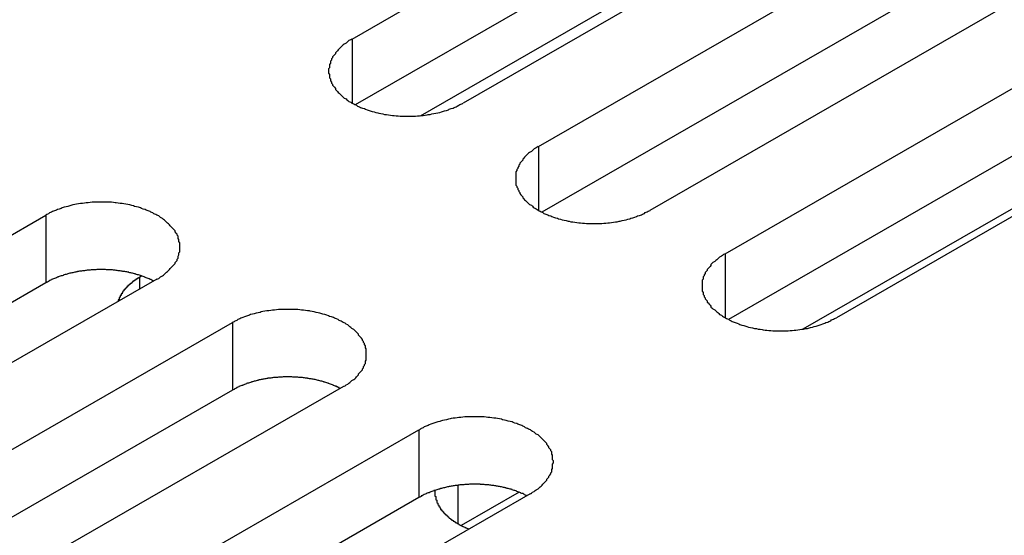
# Model space of a CAD drawing. Extents: x 0 to 1680, y 0 to 1188.
# Drawn here: x 1357 to 1367, y 933 to 938 of the extents above; entities that cross this region are included whole.
import ezdxf

# ---------------------------------------------------------------- set-up
doc = ezdxf.new("R2010")
doc.units = 0
doc.header["$LTSCALE"] = 4
doc.layers.add('VISIBLE__ISO_', color=7, linetype='CONTINUOUS')
doc.layers.add('VISIBLE_NARROW__ISO_', color=7, linetype='CONTINUOUS')

msp = doc.modelspace()

# ---------------------------------------------------------------- linework, layer by layer
at = {"layer": 'VISIBLE__ISO_'}
for p, q in [((1360.342, 937.701), (1369.292, 942.855)), ((1369.292, 942.155), (1360.376, 937.02)), ((1370.444, 942.192), (1361.494, 937.038)), ((1362.275, 936.588), (1371.225, 941.742)), ((1371.225, 941.042), (1362.308, 935.907)), ((1372.376, 941.079), (1363.426, 935.925)), ((1364.207, 935.476), (1373.157, 940.629)), ((1361.051, 936.907), (1367.096, 940.388)), ((1373.157, 939.929), (1364.241, 934.794)), ((1374.309, 939.966), (1365.359, 934.812)), ((1370.39, 937.791), (1365.011, 934.694)), ((1348.22, 930.721), (1357.17, 935.875)), ((1357.17, 935.174), (1348.254, 930.039)), ((1358.322, 935.212), (1349.372, 930.058)), ((1358.146, 935.235), (1358.164, 935.245)), ((1350.153, 929.608), (1359.103, 934.762)), ((1359.103, 934.061), (1350.186, 928.927)), ((1360.254, 934.099), (1351.304, 928.945)), ((1352.085, 928.495), (1361.035, 933.649)), ((1361.035, 932.948), (1352.119, 927.814)), ((1362.187, 932.986), (1353.237, 927.832)), ((1362.074, 933.002), (1361.474, 932.657))]:
    msp.add_line(p, q, dxfattribs=at)
for points in [[(1360.34, 937.701, 0), (1360.33, 937.693, 0), (1360.31, 937.685, 0), (1360.3, 937.676, 0), (1360.29, 937.667, 0), (1360.28, 937.658, 0), (1360.26, 937.649, 0), (1360.25, 937.64, 0), (1360.24, 937.63, 0), (1360.23, 937.621, 0), (1360.22, 937.611, 0), (1360.21, 937.601, 0), (1360.2, 937.591, 0), (1360.19, 937.581, 0), (1360.18, 937.57, 0), (1360.17, 937.56, 0), (1360.17, 937.549, 0), (1360.16, 937.539, 0), (1360.15, 937.528, 0), (1360.14, 937.517, 0), (1360.14, 937.506, 0), (1360.13, 937.495, 0), (1360.13, 937.484, 0), (1360.12, 937.473, 0), (1360.12, 937.461, 0), (1360.12, 937.45, 0), (1360.11, 937.439, 0), (1360.11, 937.427, 0), (1360.11, 937.416, 0), (1360.11, 937.404, 0), (1360.1, 937.393, 0), (1360.1, 937.381, 0), (1360.1, 937.37, 0), (1360.1, 937.358, 0), (1360.1, 937.347, 0), (1360.11, 937.335, 0), (1360.11, 937.324, 0), (1360.11, 937.312, 0), (1360.11, 937.301, 0), (1360.12, 937.29, 0), (1360.12, 937.278, 0), (1360.12, 937.267, 0), (1360.13, 937.256, 0), (1360.13, 937.245, 0), (1360.14, 937.234, 0), (1360.14, 937.223, 0), (1360.15, 937.212, 0), (1360.16, 937.201, 0), (1360.17, 937.19, 0), (1360.17, 937.18, 0), (1360.18, 937.169, 0), (1360.19, 937.159, 0), (1360.2, 937.149, 0), (1360.21, 937.139, 0), (1360.22, 937.129, 0), (1360.23, 937.119, 0), (1360.24, 937.109, 0), (1360.25, 937.1, 0), (1360.26, 937.09, 0), (1360.28, 937.081, 0), (1360.29, 937.072, 0), (1360.3, 937.064, 0), (1360.31, 937.055, 0), (1360.33, 937.046, 0), (1360.34, 937.038, 0), (1360.36, 937.03, 0), (1360.37, 937.022, 0), (1360.39, 937.015, 0), (1360.4, 937.007, 0), (1360.42, 937, 0), (1360.43, 936.993, 0), (1360.45, 936.986, 0), (1360.47, 936.98, 0), (1360.48, 936.974, 0), (1360.5, 936.968, 0), (1360.52, 936.962, 0), (1360.53, 936.956, 0), (1360.55, 936.951, 0), (1360.57, 936.946, 0), (1360.59, 936.941, 0), (1360.61, 936.937, 0), (1360.62, 936.932, 0), (1360.64, 936.928, 0), (1360.66, 936.925, 0), (1360.68, 936.921, 0), (1360.7, 936.918, 0), (1360.72, 936.915, 0), (1360.74, 936.912, 0), (1360.76, 936.91, 0), (1360.78, 936.908, 0), (1360.8, 936.906, 0), (1360.82, 936.904, 0), (1360.84, 936.903, 0), (1360.86, 936.902, 0), (1360.88, 936.901, 0), (1360.9, 936.901, 0), (1360.92, 936.901, 0), (1360.94, 936.901, 0), (1360.96, 936.901, 0), (1360.98, 936.902, 0), (1361, 936.903, 0), (1361.02, 936.904, 0), (1361.04, 936.906, 0), (1361.06, 936.908, 0), (1361.08, 936.91, 0), (1361.1, 936.912, 0), (1361.12, 936.915, 0), (1361.13, 936.918, 0), (1361.15, 936.921, 0), (1361.17, 936.925, 0), (1361.19, 936.928, 0), (1361.21, 936.932, 0), (1361.23, 936.937, 0), (1361.25, 936.941, 0), (1361.27, 936.946, 0), (1361.28, 936.951, 0), (1361.3, 936.956, 0), (1361.32, 936.962, 0), (1361.34, 936.968, 0), (1361.35, 936.974, 0), (1361.37, 936.98, 0), (1361.39, 936.986, 0), (1361.4, 936.993, 0), (1361.42, 937, 0), (1361.43, 937.007, 0), (1361.45, 937.015, 0), (1361.46, 937.022, 0), (1361.48, 937.03, 0), (1361.49, 937.038, 0)], [(1362.27, 936.588, 0), (1362.26, 936.58, 0), (1362.25, 936.572, 0), (1362.23, 936.563, 0), (1362.22, 936.554, 0), (1362.21, 936.545, 0), (1362.2, 936.536, 0), (1362.18, 936.527, 0), (1362.17, 936.517, 0), (1362.16, 936.508, 0), (1362.15, 936.498, 0), (1362.14, 936.488, 0), (1362.13, 936.478, 0), (1362.12, 936.468, 0), (1362.11, 936.457, 0), (1362.11, 936.447, 0), (1362.1, 936.436, 0), (1362.09, 936.426, 0), (1362.08, 936.415, 0), (1362.08, 936.404, 0), (1362.07, 936.393, 0), (1362.07, 936.382, 0), (1362.06, 936.371, 0), (1362.06, 936.36, 0), (1362.05, 936.348, 0), (1362.05, 936.337, 0), (1362.04, 936.326, 0), (1362.04, 936.314, 0), (1362.04, 936.303, 0), (1362.04, 936.291, 0), (1362.04, 936.28, 0), (1362.04, 936.268, 0), (1362.04, 936.257, 0), (1362.04, 936.245, 0), (1362.04, 936.234, 0), (1362.04, 936.222, 0), (1362.04, 936.211, 0), (1362.04, 936.199, 0), (1362.04, 936.188, 0), (1362.05, 936.177, 0), (1362.05, 936.165, 0), (1362.06, 936.154, 0), (1362.06, 936.143, 0), (1362.07, 936.132, 0), (1362.07, 936.121, 0), (1362.08, 936.11, 0), (1362.08, 936.099, 0), (1362.09, 936.088, 0), (1362.1, 936.077, 0), (1362.11, 936.067, 0), (1362.11, 936.056, 0), (1362.12, 936.046, 0), (1362.13, 936.036, 0), (1362.14, 936.026, 0), (1362.15, 936.016, 0), (1362.16, 936.006, 0), (1362.17, 935.996, 0), (1362.18, 935.987, 0), (1362.2, 935.978, 0), (1362.21, 935.968, 0), (1362.22, 935.959, 0), (1362.23, 935.951, 0), (1362.25, 935.942, 0), (1362.26, 935.934, 0), (1362.27, 935.925, 0), (1362.29, 935.917, 0), (1362.3, 935.909, 0), (1362.32, 935.902, 0), (1362.33, 935.894, 0), (1362.35, 935.887, 0), (1362.37, 935.88, 0), (1362.38, 935.873, 0), (1362.4, 935.867, 0), (1362.41, 935.861, 0), (1362.43, 935.855, 0), (1362.45, 935.849, 0), (1362.47, 935.843, 0), (1362.48, 935.838, 0), (1362.5, 935.833, 0), (1362.52, 935.828, 0), (1362.54, 935.824, 0), (1362.56, 935.819, 0), (1362.58, 935.815, 0), (1362.59, 935.812, 0), (1362.61, 935.808, 0), (1362.63, 935.805, 0), (1362.65, 935.802, 0), (1362.67, 935.799, 0), (1362.69, 935.797, 0), (1362.71, 935.795, 0), (1362.73, 935.793, 0), (1362.75, 935.791, 0), (1362.77, 935.79, 0), (1362.79, 935.789, 0), (1362.81, 935.789, 0), (1362.83, 935.788, 0), (1362.85, 935.788, 0), (1362.87, 935.788, 0), (1362.89, 935.789, 0), (1362.91, 935.789, 0), (1362.93, 935.79, 0), (1362.95, 935.791, 0), (1362.97, 935.793, 0), (1362.99, 935.795, 0), (1363.01, 935.797, 0), (1363.03, 935.799, 0), (1363.05, 935.802, 0), (1363.07, 935.805, 0), (1363.09, 935.808, 0), (1363.11, 935.812, 0), (1363.12, 935.815, 0), (1363.14, 935.819, 0), (1363.16, 935.824, 0), (1363.18, 935.828, 0), (1363.2, 935.833, 0), (1363.22, 935.838, 0), (1363.23, 935.843, 0), (1363.25, 935.849, 0), (1363.27, 935.855, 0), (1363.29, 935.861, 0), (1363.3, 935.867, 0), (1363.32, 935.873, 0), (1363.34, 935.88, 0), (1363.35, 935.887, 0), (1363.37, 935.894, 0), (1363.38, 935.902, 0), (1363.4, 935.909, 0), (1363.41, 935.917, 0), (1363.43, 935.925, 0)], [(1358.32, 935.212, 0), (1358.34, 935.22, 0), (1358.35, 935.228, 0), (1358.36, 935.237, 0), (1358.38, 935.246, 0), (1358.39, 935.255, 0), (1358.4, 935.264, 0), (1358.41, 935.273, 0), (1358.42, 935.283, 0), (1358.43, 935.292, 0), (1358.44, 935.302, 0), (1358.45, 935.312, 0), (1358.46, 935.322, 0), (1358.47, 935.332, 0), (1358.48, 935.343, 0), (1358.49, 935.353, 0), (1358.5, 935.364, 0), (1358.51, 935.374, 0), (1358.51, 935.385, 0), (1358.52, 935.396, 0), (1358.53, 935.407, 0), (1358.53, 935.418, 0), (1358.54, 935.429, 0), (1358.54, 935.44, 0), (1358.54, 935.452, 0), (1358.55, 935.463, 0), (1358.55, 935.474, 0), (1358.55, 935.486, 0), (1358.56, 935.497, 0), (1358.56, 935.509, 0), (1358.56, 935.52, 0), (1358.56, 935.532, 0), (1358.56, 935.543, 0), (1358.56, 935.555, 0), (1358.56, 935.566, 0), (1358.56, 935.578, 0), (1358.56, 935.589, 0), (1358.55, 935.601, 0), (1358.55, 935.612, 0), (1358.55, 935.623, 0), (1358.54, 935.635, 0), (1358.54, 935.646, 0), (1358.54, 935.657, 0), (1358.53, 935.668, 0), (1358.53, 935.679, 0), (1358.52, 935.69, 0), (1358.51, 935.701, 0), (1358.51, 935.712, 0), (1358.5, 935.723, 0), (1358.49, 935.733, 0), (1358.48, 935.744, 0), (1358.47, 935.754, 0), (1358.46, 935.764, 0), (1358.45, 935.774, 0), (1358.44, 935.784, 0), (1358.43, 935.794, 0), (1358.42, 935.804, 0), (1358.41, 935.813, 0), (1358.4, 935.823, 0), (1358.39, 935.832, 0), (1358.38, 935.841, 0), (1358.36, 935.85, 0), (1358.35, 935.858, 0), (1358.34, 935.867, 0), (1358.32, 935.875, 0), (1358.31, 935.883, 0), (1358.29, 935.891, 0), (1358.28, 935.898, 0), (1358.26, 935.906, 0), (1358.25, 935.913, 0), (1358.23, 935.92, 0), (1358.21, 935.927, 0), (1358.2, 935.933, 0), (1358.18, 935.939, 0), (1358.16, 935.945, 0), (1358.15, 935.951, 0), (1358.13, 935.957, 0), (1358.11, 935.962, 0), (1358.09, 935.967, 0), (1358.08, 935.972, 0), (1358.06, 935.976, 0), (1358.04, 935.981, 0), (1358.02, 935.985, 0), (1358, 935.988, 0), (1357.98, 935.992, 0), (1357.96, 935.995, 0), (1357.94, 935.998, 0), (1357.92, 936.001, 0), (1357.9, 936.003, 0), (1357.89, 936.005, 0), (1357.87, 936.007, 0), (1357.85, 936.009, 0), (1357.83, 936.01, 0), (1357.81, 936.011, 0), (1357.79, 936.012, 0), (1357.77, 936.012, 0), (1357.75, 936.012, 0), (1357.73, 936.012, 0), (1357.71, 936.012, 0), (1357.69, 936.011, 0), (1357.67, 936.01, 0), (1357.65, 936.009, 0), (1357.63, 936.007, 0), (1357.61, 936.005, 0), (1357.59, 936.003, 0), (1357.57, 936.001, 0), (1357.55, 935.998, 0), (1357.53, 935.995, 0), (1357.51, 935.992, 0), (1357.49, 935.988, 0), (1357.47, 935.985, 0), (1357.45, 935.981, 0), (1357.43, 935.976, 0), (1357.42, 935.972, 0), (1357.4, 935.967, 0), (1357.38, 935.962, 0), (1357.36, 935.957, 0), (1357.34, 935.951, 0), (1357.33, 935.945, 0), (1357.31, 935.939, 0), (1357.29, 935.933, 0), (1357.28, 935.927, 0), (1357.26, 935.92, 0), (1357.24, 935.913, 0), (1357.23, 935.906, 0), (1357.21, 935.898, 0), (1357.2, 935.891, 0), (1357.18, 935.883, 0), (1357.17, 935.875, 0)], [(1364.21, 935.476, 0), (1364.19, 935.467, 0), (1364.18, 935.459, 0), (1364.17, 935.45, 0), (1364.15, 935.441, 0), (1364.14, 935.432, 0), (1364.13, 935.423, 0), (1364.12, 935.414, 0), (1364.11, 935.404, 0), (1364.1, 935.395, 0), (1364.08, 935.385, 0), (1364.07, 935.375, 0), (1364.06, 935.365, 0), (1364.06, 935.355, 0), (1364.05, 935.344, 0), (1364.04, 935.334, 0), (1364.03, 935.323, 0), (1364.02, 935.313, 0), (1364.02, 935.302, 0), (1364.01, 935.291, 0), (1364, 935.28, 0), (1364, 935.269, 0), (1363.99, 935.258, 0), (1363.99, 935.247, 0), (1363.98, 935.235, 0), (1363.98, 935.224, 0), (1363.98, 935.213, 0), (1363.97, 935.201, 0), (1363.97, 935.19, 0), (1363.97, 935.178, 0), (1363.97, 935.167, 0), (1363.97, 935.155, 0), (1363.97, 935.144, 0), (1363.97, 935.132, 0), (1363.97, 935.121, 0), (1363.97, 935.109, 0), (1363.97, 935.098, 0), (1363.97, 935.087, 0), (1363.98, 935.075, 0), (1363.98, 935.064, 0), (1363.98, 935.052, 0), (1363.99, 935.041, 0), (1363.99, 935.03, 0), (1364, 935.019, 0), (1364, 935.008, 0), (1364.01, 934.997, 0), (1364.02, 934.986, 0), (1364.02, 934.975, 0), (1364.03, 934.965, 0), (1364.04, 934.954, 0), (1364.05, 934.943, 0), (1364.06, 934.933, 0), (1364.06, 934.923, 0), (1364.07, 934.913, 0), (1364.08, 934.903, 0), (1364.1, 934.893, 0), (1364.11, 934.883, 0), (1364.12, 934.874, 0), (1364.13, 934.865, 0), (1364.14, 934.855, 0), (1364.15, 934.846, 0), (1364.17, 934.838, 0), (1364.18, 934.829, 0), (1364.19, 934.821, 0), (1364.21, 934.812, 0), (1364.22, 934.804, 0), (1364.24, 934.797, 0), (1364.25, 934.789, 0), (1364.27, 934.781, 0), (1364.28, 934.774, 0), (1364.3, 934.767, 0), (1364.31, 934.761, 0), (1364.33, 934.754, 0), (1364.35, 934.748, 0), (1364.36, 934.742, 0), (1364.38, 934.736, 0), (1364.4, 934.73, 0), (1364.42, 934.725, 0), (1364.43, 934.72, 0), (1364.45, 934.715, 0), (1364.47, 934.711, 0), (1364.49, 934.706, 0), (1364.51, 934.702, 0), (1364.53, 934.699, 0), (1364.55, 934.695, 0), (1364.57, 934.692, 0), (1364.59, 934.689, 0), (1364.6, 934.686, 0), (1364.62, 934.684, 0), (1364.64, 934.682, 0), (1364.66, 934.68, 0), (1364.68, 934.679, 0), (1364.7, 934.677, 0), (1364.72, 934.676, 0), (1364.74, 934.676, 0), (1364.76, 934.675, 0), (1364.78, 934.675, 0), (1364.8, 934.675, 0), (1364.82, 934.676, 0), (1364.84, 934.676, 0), (1364.86, 934.677, 0), (1364.88, 934.679, 0), (1364.9, 934.68, 0), (1364.92, 934.682, 0), (1364.94, 934.684, 0), (1364.96, 934.686, 0), (1364.98, 934.689, 0), (1365, 934.692, 0), (1365.02, 934.695, 0), (1365.04, 934.699, 0), (1365.06, 934.702, 0), (1365.08, 934.706, 0), (1365.09, 934.711, 0), (1365.11, 934.715, 0), (1365.13, 934.72, 0), (1365.15, 934.725, 0), (1365.17, 934.73, 0), (1365.18, 934.736, 0), (1365.2, 934.742, 0), (1365.22, 934.748, 0), (1365.24, 934.754, 0), (1365.25, 934.761, 0), (1365.27, 934.767, 0), (1365.28, 934.774, 0), (1365.3, 934.781, 0), (1365.31, 934.789, 0), (1365.33, 934.797, 0), (1365.34, 934.804, 0), (1365.36, 934.812, 0)], [(1358.29, 935.192, 0), (1358.28, 935.196, 0), (1358.27, 935.2, 0), (1358.27, 935.203, 0), (1358.26, 935.207, 0), (1358.25, 935.21, 0), (1358.24, 935.214, 0), (1358.24, 935.217, 0), (1358.23, 935.22, 0), (1358.22, 935.224, 0), (1358.21, 935.227, 0), (1358.2, 935.23, 0), (1358.2, 935.233, 0), (1358.19, 935.236, 0), (1358.18, 935.239, 0), (1358.17, 935.242, 0), (1358.16, 935.245, 0), (1358.16, 935.248, 0), (1358.15, 935.25, 0), (1358.14, 935.253, 0), (1358.13, 935.256, 0), (1358.12, 935.258, 0), (1358.11, 935.261, 0), (1358.1, 935.263, 0), (1358.1, 935.266, 0), (1358.09, 935.268, 0), (1358.08, 935.27, 0), (1358.07, 935.273, 0), (1358.06, 935.275, 0), (1358.05, 935.277, 0), (1358.04, 935.279, 0), (1358.03, 935.281, 0), (1358.03, 935.283, 0), (1358.02, 935.285, 0), (1358.01, 935.287, 0), (1358, 935.288, 0), (1357.99, 935.29, 0), (1357.98, 935.292, 0), (1357.97, 935.293, 0), (1357.96, 935.295, 0), (1357.95, 935.296, 0), (1357.94, 935.298, 0), (1357.93, 935.299, 0), (1357.92, 935.3, 0), (1357.91, 935.301, 0), (1357.9, 935.302, 0), (1357.9, 935.303, 0), (1357.89, 935.304, 0), (1357.88, 935.305, 0), (1357.87, 935.306, 0), (1357.86, 935.307, 0), (1357.85, 935.308, 0), (1357.84, 935.308, 0), (1357.83, 935.309, 0), (1357.82, 935.31, 0), (1357.81, 935.31, 0), (1357.8, 935.31, 0), (1357.79, 935.311, 0), (1357.78, 935.311, 0), (1357.77, 935.311, 0), (1357.76, 935.311, 0), (1357.75, 935.311, 0), (1357.74, 935.311, 0), (1357.73, 935.311, 0), (1357.72, 935.311, 0), (1357.71, 935.311, 0), (1357.7, 935.311, 0), (1357.69, 935.31, 0), (1357.68, 935.31, 0), (1357.67, 935.31, 0), (1357.67, 935.309, 0), (1357.66, 935.309, 0), (1357.65, 935.308, 0), (1357.64, 935.307, 0), (1357.63, 935.306, 0), (1357.62, 935.306, 0), (1357.61, 935.305, 0), (1357.6, 935.304, 0), (1357.59, 935.303, 0), (1357.58, 935.302, 0), (1357.57, 935.3, 0), (1357.56, 935.299, 0), (1357.55, 935.298, 0), (1357.54, 935.296, 0), (1357.53, 935.295, 0), (1357.52, 935.294, 0), (1357.51, 935.292, 0), (1357.5, 935.29, 0), (1357.5, 935.289, 0), (1357.49, 935.287, 0), (1357.48, 935.285, 0), (1357.47, 935.283, 0), (1357.46, 935.281, 0), (1357.45, 935.279, 0), (1357.44, 935.277, 0), (1357.43, 935.275, 0), (1357.42, 935.273, 0), (1357.41, 935.271, 0), (1357.41, 935.269, 0), (1357.4, 935.266, 0), (1357.39, 935.264, 0), (1357.38, 935.261, 0), (1357.37, 935.259, 0), (1357.36, 935.256, 0), (1357.35, 935.254, 0), (1357.35, 935.251, 0), (1357.34, 935.248, 0), (1357.33, 935.245, 0), (1357.32, 935.243, 0), (1357.31, 935.24, 0), (1357.3, 935.237, 0), (1357.3, 935.234, 0), (1357.29, 935.231, 0), (1357.28, 935.227, 0), (1357.27, 935.224, 0), (1357.27, 935.221, 0), (1357.26, 935.218, 0), (1357.25, 935.214, 0), (1357.24, 935.211, 0), (1357.23, 935.207, 0), (1357.23, 935.204, 0), (1357.22, 935.2, 0), (1357.21, 935.197, 0), (1357.21, 935.193, 0), (1357.2, 935.189, 0), (1357.19, 935.186, 0), (1357.18, 935.182, 0), (1357.18, 935.178, 0), (1357.17, 935.174, 0)], [(1358.15, 935.235, 0), (1358.14, 935.233, 0), (1358.14, 935.231, 0), (1358.14, 935.23, 0), (1358.14, 935.228, 0), (1358.13, 935.226, 0), (1358.13, 935.225, 0), (1358.13, 935.223, 0), (1358.12, 935.221, 0), (1358.12, 935.22, 0), (1358.12, 935.218, 0), (1358.12, 935.216, 0), (1358.11, 935.215, 0), (1358.11, 935.213, 0), (1358.11, 935.211, 0), (1358.11, 935.21, 0), (1358.1, 935.208, 0), (1358.1, 935.206, 0), (1358.1, 935.204, 0), (1358.1, 935.203, 0), (1358.09, 935.201, 0), (1358.09, 935.199, 0), (1358.09, 935.197, 0), (1358.09, 935.196, 0), (1358.08, 935.194, 0), (1358.08, 935.192, 0), (1358.08, 935.19, 0), (1358.08, 935.188, 0), (1358.07, 935.187, 0), (1358.07, 935.185, 0), (1358.07, 935.183, 0), (1358.07, 935.181, 0), (1358.06, 935.179, 0), (1358.06, 935.177, 0), (1358.06, 935.176, 0), (1358.06, 935.174, 0), (1358.06, 935.172, 0), (1358.05, 935.17, 0), (1358.05, 935.168, 0), (1358.05, 935.166, 0), (1358.05, 935.164, 0), (1358.04, 935.162, 0), (1358.04, 935.161, 0), (1358.04, 935.159, 0), (1358.04, 935.157, 0), (1358.04, 935.155, 0), (1358.03, 935.153, 0), (1358.03, 935.151, 0), (1358.03, 935.149, 0), (1358.03, 935.147, 0), (1358.02, 935.145, 0), (1358.02, 935.143, 0), (1358.02, 935.141, 0), (1358.02, 935.139, 0), (1358.02, 935.137, 0), (1358.01, 935.135, 0), (1358.01, 935.133, 0), (1358.01, 935.131, 0), (1358.01, 935.129, 0), (1358.01, 935.127, 0), (1358.01, 935.125, 0), (1358, 935.123, 0), (1358, 935.121, 0), (1358, 935.119, 0), (1358, 935.117, 0), (1358, 935.115, 0), (1357.99, 935.113, 0), (1357.99, 935.111, 0), (1357.99, 935.109, 0), (1357.99, 935.107, 0), (1357.99, 935.105, 0), (1357.99, 935.103, 0), (1357.98, 935.101, 0), (1357.98, 935.099, 0), (1357.98, 935.097, 0), (1357.98, 935.095, 0), (1357.98, 935.093, 0), (1357.98, 935.091, 0), (1357.97, 935.089, 0), (1357.97, 935.086, 0), (1357.97, 935.084, 0), (1357.97, 935.082, 0), (1357.97, 935.08, 0), (1357.97, 935.078, 0), (1357.97, 935.076, 0), (1357.96, 935.074, 0), (1357.96, 935.072, 0), (1357.96, 935.07, 0), (1357.96, 935.067, 0), (1357.96, 935.065, 0), (1357.96, 935.063, 0), (1357.96, 935.061, 0), (1357.95, 935.059, 0), (1357.95, 935.057, 0), (1357.95, 935.055, 0), (1357.95, 935.052, 0), (1357.95, 935.05, 0), (1357.95, 935.048, 0), (1357.95, 935.046, 0), (1357.95, 935.044, 0), (1357.94, 935.042, 0), (1357.94, 935.039, 0), (1357.94, 935.037, 0), (1357.94, 935.035, 0), (1357.94, 935.033, 0), (1357.94, 935.031, 0), (1357.94, 935.029, 0), (1357.94, 935.026, 0), (1357.94, 935.024, 0), (1357.93, 935.022, 0), (1357.93, 935.02, 0), (1357.93, 935.018, 0), (1357.93, 935.015, 0), (1357.93, 935.013, 0), (1357.93, 935.011, 0), (1357.93, 935.009, 0), (1357.93, 935.007, 0), (1357.93, 935.004, 0), (1357.93, 935.002, 0), (1357.93, 935, 0), (1357.92, 934.998, 0), (1357.92, 934.995, 0), (1357.92, 934.993, 0), (1357.92, 934.991, 0), (1357.92, 934.989, 0), (1357.92, 934.986, 0), (1357.92, 934.984, 0), (1357.92, 934.982, 0), (1357.92, 934.98, 0)], [(1360.25, 934.099, 0), (1360.27, 934.107, 0), (1360.28, 934.115, 0), (1360.3, 934.124, 0), (1360.31, 934.133, 0), (1360.32, 934.142, 0), (1360.33, 934.151, 0), (1360.34, 934.16, 0), (1360.36, 934.17, 0), (1360.37, 934.179, 0), (1360.38, 934.189, 0), (1360.39, 934.199, 0), (1360.4, 934.209, 0), (1360.41, 934.219, 0), (1360.41, 934.23, 0), (1360.42, 934.24, 0), (1360.43, 934.251, 0), (1360.44, 934.262, 0), (1360.45, 934.272, 0), (1360.45, 934.283, 0), (1360.46, 934.294, 0), (1360.46, 934.305, 0), (1360.47, 934.316, 0), (1360.47, 934.328, 0), (1360.48, 934.339, 0), (1360.48, 934.35, 0), (1360.48, 934.362, 0), (1360.49, 934.373, 0), (1360.49, 934.384, 0), (1360.49, 934.396, 0), (1360.49, 934.407, 0), (1360.49, 934.419, 0), (1360.49, 934.43, 0), (1360.49, 934.442, 0), (1360.49, 934.453, 0), (1360.49, 934.465, 0), (1360.49, 934.476, 0), (1360.49, 934.488, 0), (1360.48, 934.499, 0), (1360.48, 934.51, 0), (1360.48, 934.522, 0), (1360.47, 934.533, 0), (1360.47, 934.544, 0), (1360.46, 934.555, 0), (1360.46, 934.566, 0), (1360.45, 934.577, 0), (1360.45, 934.588, 0), (1360.44, 934.599, 0), (1360.43, 934.61, 0), (1360.42, 934.62, 0), (1360.41, 934.631, 0), (1360.41, 934.641, 0), (1360.4, 934.651, 0), (1360.39, 934.661, 0), (1360.38, 934.671, 0), (1360.37, 934.681, 0), (1360.36, 934.691, 0), (1360.34, 934.7, 0), (1360.33, 934.71, 0), (1360.32, 934.719, 0), (1360.31, 934.728, 0), (1360.3, 934.737, 0), (1360.28, 934.745, 0), (1360.27, 934.754, 0), (1360.25, 934.762, 0), (1360.24, 934.77, 0), (1360.23, 934.778, 0), (1360.21, 934.785, 0), (1360.2, 934.793, 0), (1360.18, 934.8, 0), (1360.16, 934.807, 0), (1360.15, 934.814, 0), (1360.13, 934.82, 0), (1360.11, 934.826, 0), (1360.1, 934.833, 0), (1360.08, 934.838, 0), (1360.06, 934.844, 0), (1360.04, 934.849, 0), (1360.03, 934.854, 0), (1360.01, 934.859, 0), (1359.99, 934.864, 0), (1359.97, 934.868, 0), (1359.95, 934.872, 0), (1359.93, 934.876, 0), (1359.91, 934.879, 0), (1359.9, 934.882, 0), (1359.88, 934.885, 0), (1359.86, 934.888, 0), (1359.84, 934.89, 0), (1359.82, 934.892, 0), (1359.8, 934.894, 0), (1359.78, 934.896, 0), (1359.76, 934.897, 0), (1359.74, 934.898, 0), (1359.72, 934.899, 0), (1359.7, 934.899, 0), (1359.68, 934.899, 0), (1359.66, 934.899, 0), (1359.64, 934.899, 0), (1359.62, 934.898, 0), (1359.6, 934.897, 0), (1359.58, 934.896, 0), (1359.56, 934.894, 0), (1359.54, 934.892, 0), (1359.52, 934.89, 0), (1359.5, 934.888, 0), (1359.48, 934.885, 0), (1359.46, 934.882, 0), (1359.44, 934.879, 0), (1359.42, 934.876, 0), (1359.4, 934.872, 0), (1359.39, 934.868, 0), (1359.37, 934.864, 0), (1359.35, 934.859, 0), (1359.33, 934.854, 0), (1359.31, 934.849, 0), (1359.29, 934.844, 0), (1359.28, 934.838, 0), (1359.26, 934.833, 0), (1359.24, 934.826, 0), (1359.23, 934.82, 0), (1359.21, 934.814, 0), (1359.19, 934.807, 0), (1359.18, 934.8, 0), (1359.16, 934.793, 0), (1359.15, 934.785, 0), (1359.13, 934.778, 0), (1359.12, 934.77, 0), (1359.1, 934.762, 0)], [(1360.22, 934.079, 0), (1360.21, 934.083, 0), (1360.21, 934.087, 0), (1360.2, 934.09, 0), (1360.19, 934.094, 0), (1360.18, 934.097, 0), (1360.18, 934.101, 0), (1360.17, 934.104, 0), (1360.16, 934.107, 0), (1360.15, 934.111, 0), (1360.15, 934.114, 0), (1360.14, 934.117, 0), (1360.13, 934.12, 0), (1360.12, 934.123, 0), (1360.11, 934.126, 0), (1360.1, 934.129, 0), (1360.1, 934.132, 0), (1360.09, 934.135, 0), (1360.08, 934.137, 0), (1360.07, 934.14, 0), (1360.06, 934.143, 0), (1360.05, 934.145, 0), (1360.05, 934.148, 0), (1360.04, 934.15, 0), (1360.03, 934.153, 0), (1360.02, 934.155, 0), (1360.01, 934.158, 0), (1360, 934.16, 0), (1359.99, 934.162, 0), (1359.98, 934.164, 0), (1359.98, 934.166, 0), (1359.97, 934.168, 0), (1359.96, 934.17, 0), (1359.95, 934.172, 0), (1359.94, 934.174, 0), (1359.93, 934.175, 0), (1359.92, 934.177, 0), (1359.91, 934.179, 0), (1359.9, 934.18, 0), (1359.89, 934.182, 0), (1359.88, 934.183, 0), (1359.88, 934.185, 0), (1359.87, 934.186, 0), (1359.86, 934.187, 0), (1359.85, 934.188, 0), (1359.84, 934.189, 0), (1359.83, 934.191, 0), (1359.82, 934.191, 0), (1359.81, 934.192, 0), (1359.8, 934.193, 0), (1359.79, 934.194, 0), (1359.78, 934.195, 0), (1359.77, 934.195, 0), (1359.76, 934.196, 0), (1359.75, 934.197, 0), (1359.74, 934.197, 0), (1359.73, 934.197, 0), (1359.72, 934.198, 0), (1359.71, 934.198, 0), (1359.7, 934.198, 0), (1359.69, 934.198, 0), (1359.68, 934.198, 0), (1359.67, 934.198, 0), (1359.67, 934.198, 0), (1359.66, 934.198, 0), (1359.65, 934.198, 0), (1359.64, 934.198, 0), (1359.63, 934.198, 0), (1359.62, 934.197, 0), (1359.61, 934.197, 0), (1359.6, 934.196, 0), (1359.59, 934.196, 0), (1359.58, 934.195, 0), (1359.57, 934.194, 0), (1359.56, 934.193, 0), (1359.55, 934.193, 0), (1359.54, 934.192, 0), (1359.53, 934.191, 0), (1359.52, 934.19, 0), (1359.51, 934.189, 0), (1359.5, 934.187, 0), (1359.49, 934.186, 0), (1359.48, 934.185, 0), (1359.47, 934.184, 0), (1359.47, 934.182, 0), (1359.46, 934.181, 0), (1359.45, 934.179, 0), (1359.44, 934.177, 0), (1359.43, 934.176, 0), (1359.42, 934.174, 0), (1359.41, 934.172, 0), (1359.4, 934.17, 0), (1359.39, 934.168, 0), (1359.38, 934.167, 0), (1359.37, 934.164, 0), (1359.37, 934.162, 0), (1359.36, 934.16, 0), (1359.35, 934.158, 0), (1359.34, 934.156, 0), (1359.33, 934.153, 0), (1359.32, 934.151, 0), (1359.31, 934.148, 0), (1359.3, 934.146, 0), (1359.3, 934.143, 0), (1359.29, 934.141, 0), (1359.28, 934.138, 0), (1359.27, 934.135, 0), (1359.26, 934.132, 0), (1359.25, 934.13, 0), (1359.25, 934.127, 0), (1359.24, 934.124, 0), (1359.23, 934.121, 0), (1359.22, 934.118, 0), (1359.21, 934.114, 0), (1359.21, 934.111, 0), (1359.2, 934.108, 0), (1359.19, 934.105, 0), (1359.18, 934.101, 0), (1359.17, 934.098, 0), (1359.17, 934.094, 0), (1359.16, 934.091, 0), (1359.15, 934.087, 0), (1359.15, 934.084, 0), (1359.14, 934.08, 0), (1359.13, 934.076, 0), (1359.12, 934.073, 0), (1359.12, 934.069, 0), (1359.11, 934.065, 0), (1359.1, 934.061, 0)], [(1362.19, 932.986, 0), (1362.2, 932.994, 0), (1362.21, 933.002, 0), (1362.23, 933.011, 0), (1362.24, 933.02, 0), (1362.25, 933.029, 0), (1362.27, 933.038, 0), (1362.28, 933.047, 0), (1362.29, 933.057, 0), (1362.3, 933.067, 0), (1362.31, 933.076, 0), (1362.32, 933.086, 0), (1362.33, 933.096, 0), (1362.34, 933.107, 0), (1362.35, 933.117, 0), (1362.36, 933.127, 0), (1362.36, 933.138, 0), (1362.37, 933.149, 0), (1362.38, 933.159, 0), (1362.38, 933.17, 0), (1362.39, 933.181, 0), (1362.4, 933.192, 0), (1362.4, 933.203, 0), (1362.41, 933.215, 0), (1362.41, 933.226, 0), (1362.41, 933.237, 0), (1362.42, 933.249, 0), (1362.42, 933.26, 0), (1362.42, 933.271, 0), (1362.42, 933.283, 0), (1362.42, 933.294, 0), (1362.43, 933.306, 0), (1362.43, 933.317, 0), (1362.43, 933.329, 0), (1362.42, 933.34, 0), (1362.42, 933.352, 0), (1362.42, 933.363, 0), (1362.42, 933.375, 0), (1362.42, 933.386, 0), (1362.41, 933.398, 0), (1362.41, 933.409, 0), (1362.41, 933.42, 0), (1362.4, 933.431, 0), (1362.4, 933.442, 0), (1362.39, 933.454, 0), (1362.38, 933.464, 0), (1362.38, 933.475, 0), (1362.37, 933.486, 0), (1362.36, 933.497, 0), (1362.36, 933.507, 0), (1362.35, 933.518, 0), (1362.34, 933.528, 0), (1362.33, 933.538, 0), (1362.32, 933.549, 0), (1362.31, 933.558, 0), (1362.3, 933.568, 0), (1362.29, 933.578, 0), (1362.28, 933.587, 0), (1362.27, 933.597, 0), (1362.25, 933.606, 0), (1362.24, 933.615, 0), (1362.23, 933.624, 0), (1362.21, 933.632, 0), (1362.2, 933.641, 0), (1362.19, 933.649, 0), (1362.17, 933.657, 0), (1362.16, 933.665, 0), (1362.14, 933.672, 0), (1362.13, 933.68, 0), (1362.11, 933.687, 0), (1362.1, 933.694, 0), (1362.08, 933.701, 0), (1362.06, 933.707, 0), (1362.05, 933.714, 0), (1362.03, 933.72, 0), (1362.01, 933.725, 0), (1362, 933.731, 0), (1361.98, 933.736, 0), (1361.96, 933.741, 0), (1361.94, 933.746, 0), (1361.92, 933.751, 0), (1361.9, 933.755, 0), (1361.89, 933.759, 0), (1361.87, 933.763, 0), (1361.85, 933.766, 0), (1361.83, 933.769, 0), (1361.81, 933.772, 0), (1361.79, 933.775, 0), (1361.77, 933.777, 0), (1361.75, 933.779, 0), (1361.73, 933.781, 0), (1361.71, 933.783, 0), (1361.69, 933.784, 0), (1361.67, 933.785, 0), (1361.65, 933.786, 0), (1361.63, 933.786, 0), (1361.61, 933.786, 0), (1361.59, 933.786, 0), (1361.57, 933.786, 0), (1361.55, 933.785, 0), (1361.53, 933.784, 0), (1361.51, 933.783, 0), (1361.49, 933.781, 0), (1361.47, 933.779, 0), (1361.45, 933.777, 0), (1361.43, 933.775, 0), (1361.41, 933.772, 0), (1361.39, 933.769, 0), (1361.37, 933.766, 0), (1361.36, 933.763, 0), (1361.34, 933.759, 0), (1361.32, 933.755, 0), (1361.3, 933.751, 0), (1361.28, 933.746, 0), (1361.26, 933.741, 0), (1361.25, 933.736, 0), (1361.23, 933.731, 0), (1361.21, 933.725, 0), (1361.19, 933.72, 0), (1361.18, 933.714, 0), (1361.16, 933.707, 0), (1361.14, 933.701, 0), (1361.13, 933.694, 0), (1361.11, 933.687, 0), (1361.09, 933.68, 0), (1361.08, 933.672, 0), (1361.06, 933.665, 0), (1361.05, 933.657, 0), (1361.04, 933.649, 0)], [(1362.15, 932.966, 0), (1362.15, 932.97, 0), (1362.14, 932.974, 0), (1362.13, 932.977, 0), (1362.12, 932.981, 0), (1362.12, 932.984, 0), (1362.11, 932.988, 0), (1362.1, 932.991, 0), (1362.09, 932.994, 0), (1362.09, 932.998, 0), (1362.08, 933.001, 0), (1362.07, 933.004, 0), (1362.06, 933.007, 0), (1362.05, 933.01, 0), (1362.05, 933.013, 0), (1362.04, 933.016, 0), (1362.03, 933.019, 0), (1362.02, 933.022, 0), (1362.01, 933.025, 0), (1362, 933.027, 0), (1362, 933.03, 0), (1361.99, 933.033, 0), (1361.98, 933.035, 0), (1361.97, 933.038, 0), (1361.96, 933.04, 0), (1361.95, 933.042, 0), (1361.94, 933.045, 0), (1361.94, 933.047, 0), (1361.93, 933.049, 0), (1361.92, 933.051, 0), (1361.91, 933.053, 0), (1361.9, 933.055, 0), (1361.89, 933.057, 0), (1361.88, 933.059, 0), (1361.87, 933.061, 0), (1361.86, 933.063, 0), (1361.85, 933.064, 0), (1361.84, 933.066, 0), (1361.84, 933.067, 0), (1361.83, 933.069, 0), (1361.82, 933.07, 0), (1361.81, 933.072, 0), (1361.8, 933.073, 0), (1361.79, 933.074, 0), (1361.78, 933.075, 0), (1361.77, 933.077, 0), (1361.76, 933.078, 0), (1361.75, 933.079, 0), (1361.74, 933.079, 0), (1361.73, 933.08, 0), (1361.72, 933.081, 0), (1361.71, 933.082, 0), (1361.7, 933.083, 0), (1361.69, 933.083, 0), (1361.68, 933.084, 0), (1361.67, 933.084, 0), (1361.67, 933.085, 0), (1361.66, 933.085, 0), (1361.65, 933.085, 0), (1361.64, 933.085, 0), (1361.63, 933.085, 0), (1361.62, 933.086, 0), (1361.61, 933.086, 0), (1361.6, 933.085, 0), (1361.59, 933.085, 0), (1361.58, 933.085, 0), (1361.57, 933.085, 0), (1361.56, 933.085, 0), (1361.55, 933.084, 0), (1361.54, 933.084, 0), (1361.53, 933.083, 0), (1361.52, 933.083, 0), (1361.51, 933.082, 0), (1361.5, 933.081, 0), (1361.49, 933.081, 0), (1361.48, 933.08, 0), (1361.47, 933.079, 0), (1361.46, 933.078, 0), (1361.45, 933.077, 0), (1361.44, 933.076, 0), (1361.44, 933.074, 0), (1361.43, 933.073, 0), (1361.42, 933.072, 0), (1361.41, 933.071, 0), (1361.4, 933.069, 0), (1361.39, 933.068, 0), (1361.38, 933.066, 0), (1361.37, 933.065, 0), (1361.36, 933.063, 0), (1361.35, 933.061, 0), (1361.34, 933.059, 0), (1361.33, 933.057, 0), (1361.32, 933.056, 0), (1361.32, 933.054, 0), (1361.31, 933.052, 0), (1361.3, 933.049, 0), (1361.29, 933.047, 0), (1361.28, 933.045, 0), (1361.27, 933.043, 0), (1361.26, 933.04, 0), (1361.25, 933.038, 0), (1361.25, 933.036, 0), (1361.24, 933.033, 0), (1361.23, 933.03, 0), (1361.22, 933.028, 0), (1361.21, 933.025, 0), (1361.2, 933.022, 0), (1361.19, 933.02, 0), (1361.19, 933.017, 0), (1361.18, 933.014, 0), (1361.17, 933.011, 0), (1361.16, 933.008, 0), (1361.15, 933.005, 0), (1361.15, 933.002, 0), (1361.14, 932.998, 0), (1361.13, 932.995, 0), (1361.12, 932.992, 0), (1361.11, 932.988, 0), (1361.11, 932.985, 0), (1361.1, 932.982, 0), (1361.09, 932.978, 0), (1361.08, 932.974, 0), (1361.08, 932.971, 0), (1361.07, 932.967, 0), (1361.06, 932.964, 0), (1361.06, 932.96, 0), (1361.05, 932.956, 0), (1361.04, 932.952, 0), (1361.04, 932.948, 0)], [(1361.2, 933.022, 0), (1361.2, 933.018, 0), (1361.2, 933.015, 0), (1361.2, 933.011, 0), (1361.2, 933.007, 0), (1361.2, 933.004, 0), (1361.2, 933, 0), (1361.2, 932.996, 0), (1361.2, 932.993, 0), (1361.2, 932.989, 0), (1361.2, 932.985, 0), (1361.2, 932.982, 0), (1361.2, 932.978, 0), (1361.2, 932.974, 0), (1361.2, 932.971, 0), (1361.2, 932.967, 0), (1361.2, 932.963, 0), (1361.21, 932.96, 0), (1361.21, 932.956, 0), (1361.21, 932.953, 0), (1361.21, 932.949, 0), (1361.21, 932.945, 0), (1361.21, 932.942, 0), (1361.21, 932.938, 0), (1361.21, 932.934, 0), (1361.21, 932.931, 0), (1361.21, 932.927, 0), (1361.21, 932.924, 0), (1361.22, 932.92, 0), (1361.22, 932.916, 0), (1361.22, 932.913, 0), (1361.22, 932.909, 0), (1361.22, 932.906, 0), (1361.22, 932.902, 0), (1361.22, 932.899, 0), (1361.22, 932.895, 0), (1361.23, 932.891, 0), (1361.23, 932.888, 0), (1361.23, 932.884, 0), (1361.23, 932.881, 0), (1361.23, 932.877, 0), (1361.23, 932.874, 0), (1361.24, 932.87, 0), (1361.24, 932.867, 0), (1361.24, 932.863, 0), (1361.24, 932.86, 0), (1361.24, 932.856, 0), (1361.25, 932.853, 0), (1361.25, 932.849, 0), (1361.25, 932.846, 0), (1361.25, 932.842, 0), (1361.26, 932.839, 0), (1361.26, 932.836, 0), (1361.26, 932.832, 0), (1361.26, 932.829, 0), (1361.26, 932.825, 0), (1361.27, 932.822, 0), (1361.27, 932.819, 0), (1361.27, 932.815, 0), (1361.27, 932.812, 0), (1361.28, 932.809, 0), (1361.28, 932.805, 0), (1361.28, 932.802, 0), (1361.29, 932.799, 0), (1361.29, 932.796, 0), (1361.29, 932.792, 0), (1361.29, 932.789, 0), (1361.3, 932.786, 0), (1361.3, 932.783, 0), (1361.3, 932.779, 0), (1361.31, 932.776, 0), (1361.31, 932.773, 0), (1361.31, 932.77, 0), (1361.32, 932.767, 0), (1361.32, 932.764, 0), (1361.32, 932.76, 0), (1361.33, 932.757, 0), (1361.33, 932.754, 0), (1361.33, 932.751, 0), (1361.34, 932.748, 0), (1361.34, 932.745, 0), (1361.34, 932.742, 0), (1361.35, 932.739, 0), (1361.35, 932.736, 0), (1361.35, 932.733, 0), (1361.36, 932.73, 0), (1361.36, 932.727, 0), (1361.37, 932.724, 0), (1361.37, 932.721, 0), (1361.37, 932.718, 0), (1361.38, 932.715, 0), (1361.38, 932.713, 0), (1361.39, 932.71, 0), (1361.39, 932.707, 0), (1361.39, 932.704, 0), (1361.4, 932.701, 0), (1361.4, 932.699, 0), (1361.41, 932.696, 0), (1361.41, 932.693, 0), (1361.41, 932.69, 0), (1361.42, 932.688, 0), (1361.42, 932.685, 0), (1361.43, 932.682, 0), (1361.43, 932.68, 0), (1361.44, 932.677, 0), (1361.44, 932.674, 0), (1361.45, 932.672, 0), (1361.45, 932.669, 0), (1361.45, 932.667, 0), (1361.46, 932.664, 0), (1361.46, 932.662, 0), (1361.47, 932.659, 0), (1361.47, 932.657, 0), (1361.48, 932.654, 0), (1361.48, 932.652, 0), (1361.49, 932.65, 0), (1361.49, 932.647, 0), (1361.5, 932.645, 0), (1361.5, 932.643, 0), (1361.51, 932.64, 0), (1361.51, 932.638, 0), (1361.52, 932.636, 0), (1361.52, 932.634, 0), (1361.53, 932.631, 0), (1361.53, 932.629, 0), (1361.54, 932.627, 0), (1361.54, 932.625, 0), (1361.55, 932.623, 0), (1361.55, 932.621, 0)]]:
    msp.add_polyline3d(points, dxfattribs=at)
at = {"layer": 'VISIBLE_NARROW__ISO_'}
for p, q in [((1360.342, 937.701), (1360.342, 937.038)), ((1362.275, 936.588), (1362.275, 935.925)), ((1357.17, 935.875), (1357.17, 935.174)), ((1364.207, 935.476), (1364.207, 934.812)), ((1358.146, 935.111), (1358.146, 935.235)), ((1359.103, 934.762), (1359.103, 934.061)), ((1361.035, 933.649), (1361.035, 932.948)), ((1361.44, 932.675), (1361.44, 933.075))]:
    msp.add_line(p, q, dxfattribs=at)

doc.saveas('drawing.dxf')
